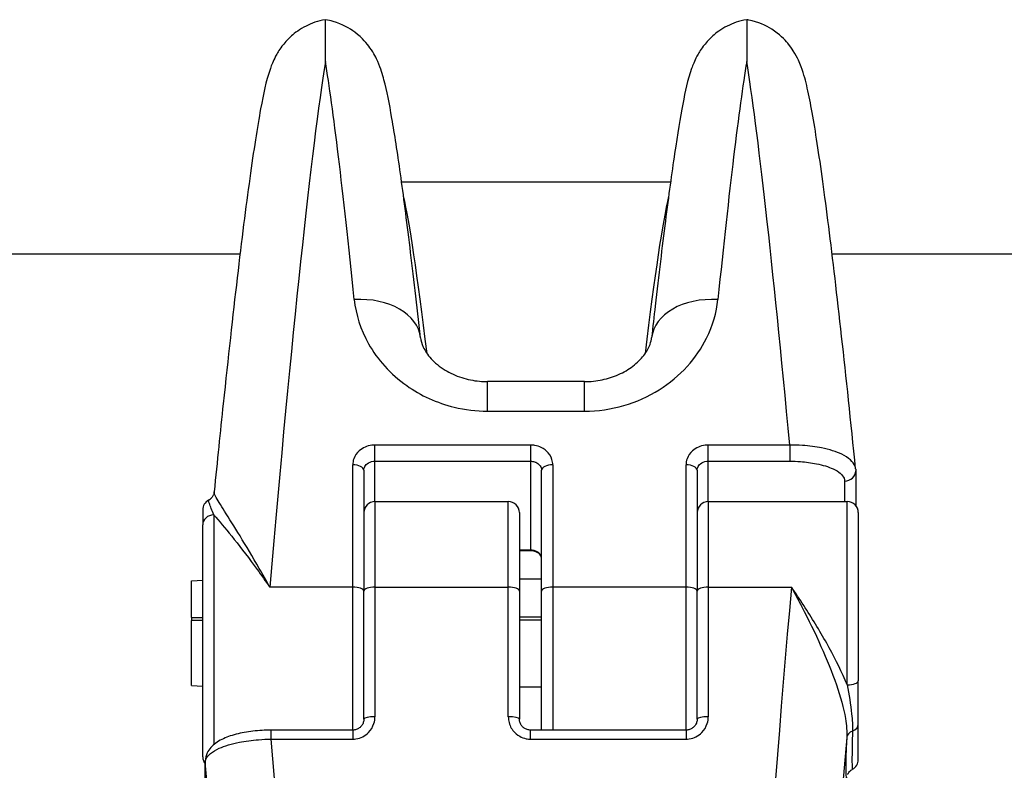
# Model space of a CAD drawing. Units: millimetres. Extents: x -4105 to 4695, y -4881 to 2448.
# Drawn here: x 1330 to 1374, y 384 to 418 of the extents above; entities that cross this region are included whole.
import ezdxf

# ---------------------------------------------------------------- set-up
doc = ezdxf.new("R2010")
doc.units = ezdxf.units.MM
doc.header["$LTSCALE"] = 100
doc.layers.add('SW_Toestellen', color=2, linetype='Continuous')

msp = doc.modelspace()

# ---------------------------------------------------------------- linework, layer by layer
at = {"layer": 'SW_Toestellen'}
for p, q in [((1343.502, 416.327), (1343.502, 418.215)), ((1362.46, 418.215), (1362.46, 416.327)), ((1359.032, 410.9), (1346.93, 410.9)), ((1339.657, 407.65), (1209.2, 407.65)), ((1606.896, 407.65), (1366.305, 407.65)), ((1350.795, 400.589), (1350.795, 401.919)), ((1355.168, 401.919), (1350.795, 401.919)), ((1355.168, 400.589), (1355.168, 401.919)), ((1350.795, 400.589), (1355.168, 400.589)), ((1345.731, 398.335), (1345.731, 399.061)), ((1352.731, 399.061), (1345.731, 399.061)), ((1352.731, 399.061), (1352.731, 398.335)), ((1360.731, 398.335), (1360.731, 399.061)), ((1364.396, 399.061), (1360.731, 399.061)), ((1364.396, 399.061), (1364.396, 398.335)), ((1344.731, 392.669), (1344.731, 398.176)), ((1345.231, 397.928), (1345.231, 392.49)), ((1345.731, 396.522), (1345.731, 398.335)), ((1345.731, 398.335), (1352.731, 398.335)), ((1352.731, 398.335), (1352.731, 394.337)), ((1353.231, 392.49), (1353.231, 397.928)), ((1353.731, 398.176), (1353.731, 392.669)), ((1359.731, 392.669), (1359.731, 398.176)), ((1360.231, 397.928), (1360.231, 392.49)), ((1360.731, 396.522), (1360.731, 398.335)), ((1360.731, 398.335), (1364.396, 398.335)), ((1367.367, 397.907), (1367.367, 396.34)), ((1366.867, 397.44), (1366.867, 396.522)), ((1337.981, 396.141), (1337.981, 396.14)), ((1337.981, 396.14), (1337.981, 395.466)), ((1345.731, 396.522), (1345.731, 392.669)), ((1345.731, 396.522), (1351.731, 396.522)), ((1351.731, 392.669), (1351.731, 396.522)), ((1360.731, 396.522), (1360.731, 392.669)), ((1360.731, 396.522), (1366.981, 396.522)), ((1366.981, 388.266), (1366.981, 396.522)), ((1338.481, 395.915), (1338.481, 385.578)), ((1352.231, 396.022), (1352.231, 392.49)), ((1367.481, 396.022), (1367.481, 388.454)), ((1337.981, 385.022), (1337.981, 395.466)), ((1352.731, 394.337), (1352.231, 394.337)), ((1352.731, 394.304), (1352.231, 394.304)), ((1352.731, 394.337), (1352.731, 394.304)), ((1337.481, 392.947), (1337.981, 392.976)), ((1337.481, 391.293), (1337.481, 392.947)), ((1344.731, 392.669), (1340.993, 392.669)), ((1344.731, 386.229), (1344.731, 392.669)), ((1345.731, 392.669), (1345.731, 386.828)), ((1345.731, 392.669), (1351.731, 392.669)), ((1351.731, 386.828), (1351.731, 392.669)), ((1353.231, 393.022), (1352.231, 393.022)), ((1353.731, 392.669), (1353.731, 386.229)), ((1359.731, 392.669), (1353.731, 392.669)), ((1359.731, 386.229), (1359.731, 392.669)), ((1360.731, 392.669), (1360.731, 386.828)), ((1360.731, 392.669), (1364.47, 392.669)), ((1345.231, 386.722), (1345.231, 392.49)), ((1352.231, 392.49), (1352.231, 386.722)), ((1353.231, 386.229), (1353.231, 392.49)), ((1360.231, 386.722), (1360.231, 392.49)), ((1337.481, 391.293), (1337.981, 391.302)), ((1337.481, 391.293), (1337.481, 391.159)), ((1353.231, 391.317), (1352.231, 391.317)), ((1337.981, 391.168), (1337.481, 391.159)), ((1337.481, 388.241), (1337.481, 391.159)), ((1353.231, 391.183), (1352.231, 391.183)), ((1337.481, 388.241), (1337.981, 388.212)), ((1353.231, 388.166), (1352.231, 388.166)), ((1367.481, 386.501), (1367.481, 388.454)), ((1367.481, 384.903), (1367.481, 386.501)), ((1341.066, 385.822), (1341.066, 386.229)), ((1344.731, 386.229), (1341.066, 386.229)), ((1344.731, 386.229), (1344.731, 385.822)), ((1352.731, 385.822), (1352.731, 386.229)), ((1359.731, 386.229), (1352.731, 386.229)), ((1359.731, 386.229), (1359.731, 385.822)), ((1341.066, 385.822), (1344.731, 385.822)), ((1352.731, 385.822), (1359.731, 385.822)), ((1338.095, 384.833), (1338.095, 381.73)), ((1338.097, 381.69), (1338.097, 384.793))]:
    msp.add_line(p, q, dxfattribs=at)
for centre, start, end in [((1338.481, 396.141), 118.3296, 180), ((1345.731, 396.022), 90, 180), ((1351.731, 396.022), 0, 90), ((1360.731, 396.022), 90, 180), ((1366.981, 396.022), 0, 90), ((1338.481, 385.022), 180, 219.5257), ((1366.981, 384.903), 298.3299, 0)]:
    msp.add_arc(centre, 0.5, start, end, dxfattribs=at)
for centre, major_axis, ratio, start_param, end_param in [((1340.993, 378.416), (3.012, 39.841), 0.028778, 0.314678, 1.207114), ((1346.012, 378.416), (-3.012, 39.841), 0.028778, 5.461544, 5.968507), ((1359.951, 378.416), (3.012, 39.841), 0.028778, 0.314678, 0.821641), ((1364.97, 378.416), (-3.012, 39.841), 0.028778, 5.254957, 5.968507), ((1349.525, 377.5), (-2.772, 33.4), 0.031551, 5.586803, 6.082384), ((1356.437, 377.5), (2.772, 33.4), 0.031551, 0.200806, 0.696389), ((1344.8, 403.564), (2.982, 0.331), 0.68038, 0, 1.495462), ((1361.162, 403.564), (-2.982, 0.331), 0.68038, 4.787724, 6.283185), ((1344.731, 397.928), (0.5, 0), 0.495986, 0, 1.570796), ((1353.731, 397.928), (-0.5, 0), 0.495986, 4.712389, 6.283185), ((1359.731, 397.928), (0.5, 0), 0.495986, 0, 1.570796), ((1366.867, 397.907), (0.5, 0), 0.933817, 4.712389, 6.283185), ((1338.481, 396.14), (-0.5, 0), 0.999793, 5.212179, 6.283185), ((1338.002, 397.017), (0.375, -0.33), 0.99864, 5.933848, 6.283185), ((1338.481, 395.466), (-0.5, 0), 0.898886, 4.712389, 6.283185), ((1344.731, 392.49), (0.5, 0), 0.357751, 0, 1.570796), ((1345.731, 392.49), (-0.5, 0), 0.357767, 4.712389, 6.283185), ((1351.731, 392.49), (0.5, 0), 0.357767, 0, 1.570796), ((1353.731, 392.49), (-0.5, 0), 0.357751, 4.712389, 6.283185), ((1359.731, 392.49), (0.5, 0), 0.357751, 0, 1.570796), ((1360.731, 392.49), (-0.5, 0), 0.357767, 4.712389, 6.283185), ((1364.47, 378.415), (-3.012, -39.841), 0.028779, 4.348689, 5.241125), ((1366.981, 388.454), (0.5, 0), 0.37601, 4.712389, 6.283185), ((1345.731, 386.722), (-0.5, 0), 0.211163, 4.712389, 6.283185), ((1351.731, 386.722), (0.5, 0), 0.211163, 0, 1.570796), ((1360.731, 386.722), (-0.5, 0), 0.211163, 4.712389, 6.283185), ((1366.981, 386.501), (0.5, 0), 0.73028, 5.212179, 6.283185), ((1367.46, 385.86), (-0.499, 0.025), 0.716865, 5.247956, 6.238447), ((1340.493, 378.415), (3.012, -39.841), 0.028779, 1.04206, 1.755611), ((1367.458, 378.171), (-3.013, -36.841), 0.031093, 4.503551, 6.865481), ((1367.485, 390.563), (-0.532, -6.5), 0.031093, 5.514839, 6.409299), ((1338.595, 384.833), (-0.5, 0), 0.933811, 0, 0.087266), ((1337.504, 378.171), (3.013, -36.841), 0.031093, 5.700889, 8.032166)]:
    msp.add_ellipse(centre, major_axis=major_axis, ratio=ratio, start_param=start_param, end_param=end_param, dxfattribs=at)
for points, knots in [([(1343.502, 418.215), (1343.163, 418.158), (1342.867, 418.049), (1342.341, 417.783), (1342.133, 417.624), (1341.773, 417.303), (1341.644, 417.148), (1341.408, 416.833), (1341.327, 416.69), (1341.139, 416.334), (1341.078, 416.171), (1340.804, 415.398), (1340.717, 414.914), (1340.433, 413.376), (1340.272, 412.335), (1339.92, 409.79), (1339.731, 408.291), (1339.33, 404.889), (1339.119, 402.987), (1338.769, 399.66), (1338.633, 398.335), (1338.496, 396.96)], [0.371157, 0.371157, 0.371157, 0.371157, 0.382369, 0.382369, 0.395886, 0.395886, 0.412668, 0.412668, 0.435809, 0.435809, 0.479966, 0.479966, 0.661716, 0.661716, 0.871179, 0.871179, 1.080642, 1.080642, 1.290104, 1.290104, 1.41847, 1.41847, 1.41847, 1.41847]), ([(1347.781, 403.894), (1347.618, 405.365), (1347.46, 406.726), (1347.158, 409.194), (1347.015, 410.301), (1346.743, 412.241), (1346.616, 413.072), (1346.376, 414.464), (1346.269, 415.009), (1346.07, 415.758), (1346.01, 415.983), (1345.787, 416.489), (1345.704, 416.675), (1345.372, 417.14), (1345.191, 417.377), (1344.589, 417.825), (1344.271, 418.013), (1343.738, 418.168), (1343.623, 418.195), (1343.502, 418.215)], [-1.1853236, -1.1853236, -1.1853236, -1.1853236, -1.0224903, -1.0224903, -0.8596571, -0.8596571, -0.6968238, -0.6968238, -0.5339906, -0.5339906, -0.452574, -0.452574, -0.4153139, -0.4153139, -0.3906342, -0.3906342, -0.3751437, -0.3751437, -0.3711573, -0.3711573, -0.3711573, -0.3711573]), ([(1362.46, 418.215), (1362.121, 418.158), (1361.825, 418.049), (1361.299, 417.783), (1361.091, 417.624), (1360.731, 417.303), (1360.602, 417.148), (1360.366, 416.833), (1360.285, 416.69), (1360.097, 416.334), (1360.036, 416.171), (1359.785, 415.463), (1359.701, 415.029), (1359.467, 413.806), (1359.346, 413.069), (1359.085, 411.312), (1358.947, 410.295), (1358.654, 407.997), (1358.501, 406.717), (1358.288, 404.858), (1358.235, 404.382), (1358.181, 403.894)], [0.3711573, 0.3711573, 0.3711573, 0.3711573, 0.3823692, 0.3823692, 0.395886, 0.395886, 0.4126677, 0.4126677, 0.4358091, 0.4358091, 0.4799661, 0.4799661, 0.6427994, 0.6427994, 0.8056326, 0.8056326, 0.9684659, 0.9684659, 1.1312991, 1.1312991, 1.1853236, 1.1853236, 1.1853236, 1.1853236]), ([(1367.363, 397.99), (1367.147, 400.123), (1366.936, 402.124), (1366.53, 405.784), (1366.335, 407.442), (1365.968, 410.352), (1365.796, 411.604), (1365.478, 413.674), (1365.337, 414.479), (1365.112, 415.458), (1365.046, 415.734), (1364.842, 416.278), (1364.772, 416.477), (1364.494, 416.913), (1364.417, 417.023), (1364.159, 417.331), (1363.952, 417.554), (1363.328, 417.948), (1362.98, 418.113), (1362.52, 418.204), (1362.49, 418.21), (1362.46, 418.215)], [-1.386103, -1.386103, -1.386103, -1.386103, -1.183114, -1.183114, -0.980125, -0.980125, -0.777136, -0.777136, -0.574147, -0.574147, -0.472652, -0.472652, -0.421905, -0.421905, -0.407223, -0.407223, -0.386712, -0.386712, -0.372154, -0.372154, -0.371157, -0.371157, -0.371157, -0.371157]), ([(1344.8, 405.611), (1344.868, 404.944), (1345.081, 404.263), (1345.843, 402.912), (1346.429, 402.254), (1347.786, 401.293), (1348.519, 400.956), (1349.786, 400.649), (1350.29, 400.589), (1350.795, 400.589)], [0, 0, 0, 0, 0.2540161, 0.2540161, 0.5351919, 0.5351919, 0.7773407, 0.7773407, 0.9286836, 0.9286836, 0.9286836, 0.9286836]), ([(1355.168, 400.589), (1356.362, 400.589), (1357.552, 400.94), (1359.473, 402.147), (1360.209, 402.98), (1360.935, 404.442), (1361.103, 405.032), (1361.162, 405.611)], [0, 0, 0, 0, 0.3584202, 0.3584202, 0.7079401, 0.7079401, 0.9286829, 0.9286829, 0.9286829, 0.9286829]), ([(1347.781, 403.894), (1347.795, 403.773), (1347.831, 403.631), (1347.979, 403.31), (1348.094, 403.131), (1348.421, 402.771), (1348.634, 402.591), (1349.112, 402.301), (1349.365, 402.184), (1349.89, 402.017), (1350.16, 401.961), (1350.554, 401.925), (1350.674, 401.919), (1350.795, 401.919)], [0, 0, 0, 0, 0.1857367, 0.1857367, 0.3714735, 0.3714735, 0.5572102, 0.5572102, 0.7171316, 0.7171316, 0.8646634, 0.8646634, 0.9286836, 0.9286836, 0.9286836, 0.9286836]), ([(1355.168, 401.919), (1355.434, 401.919), (1355.7, 401.947), (1356.215, 402.055), (1356.464, 402.136), (1356.932, 402.343), (1357.147, 402.472), (1357.535, 402.765), (1357.699, 402.931), (1357.963, 403.271), (1358.053, 403.443), (1358.149, 403.705), (1358.171, 403.805), (1358.181, 403.894)], [0, 0, 0, 0, 0.1416224, 0.1416224, 0.2860125, 0.2860125, 0.4383124, 0.4383124, 0.6061721, 0.6061721, 0.7919087, 0.7919087, 0.9286829, 0.9286829, 0.9286829, 0.9286829]), ([(1345.731, 399.061), (1345.683, 399.061), (1345.635, 399.058), (1345.376, 399.025), (1345.177, 398.937), (1344.912, 398.704), (1344.825, 398.578), (1344.747, 398.356), (1344.731, 398.266), (1344.731, 398.176)], [-0.1581481, -0.1581481, -0.1581481, -0.1581481, -0.1436949, -0.1436949, -0.0798305, -0.0798305, -0.030704, -0.030704, 0, 0, 0, 0]), ([(1353.731, 398.176), (1353.731, 398.216), (1353.728, 398.257), (1353.698, 398.45), (1353.629, 398.597), (1353.44, 398.813), (1353.335, 398.892), (1353.127, 398.994), (1353.028, 399.026), (1352.861, 399.055), (1352.796, 399.061), (1352.731, 399.061)], [-0.1581468, -0.1581468, -0.1581468, -0.1581468, -0.1443948, -0.1443948, -0.0915178, -0.0915178, -0.0508432, -0.0508432, -0.0195551, -0.0195551, 0, 0, 0, 0]), ([(1360.731, 399.061), (1360.683, 399.061), (1360.635, 399.058), (1360.376, 399.025), (1360.177, 398.937), (1359.912, 398.704), (1359.825, 398.578), (1359.747, 398.356), (1359.731, 398.266), (1359.731, 398.176)], [-0.1581481, -0.1581481, -0.1581481, -0.1581481, -0.1436949, -0.1436949, -0.0798305, -0.0798305, -0.030704, -0.030704, 0, 0, 0, 0]), ([(1367.363, 397.99), (1367.359, 398.03), (1367.349, 398.07), (1367.262, 398.306), (1367.055, 398.494), (1366.493, 398.766), (1366.183, 398.865), (1365.564, 398.989), (1365.272, 399.027), (1364.781, 399.058), (1364.588, 399.063), (1364.396, 399.061)], [-0.381522, -0.381522, -0.381522, -0.381522, -0.355454, -0.355454, -0.2252877, -0.2252877, -0.1251598, -0.1251598, -0.0481384, -0.0481384, 0, 0, 0, 0]), ([(1345.231, 397.928), (1345.231, 397.97), (1345.239, 398.011), (1345.278, 398.114), (1345.321, 398.172), (1345.454, 398.278), (1345.554, 398.318), (1345.683, 398.334), (1345.707, 398.335), (1345.731, 398.335)], [0, 0, 0, 0, 0.030704, 0.030704, 0.0798305, 0.0798305, 0.1436949, 0.1436949, 0.1581481, 0.1581481, 0.1581481, 0.1581481]), ([(1352.731, 398.335), (1352.764, 398.335), (1352.796, 398.332), (1352.879, 398.319), (1352.929, 398.305), (1353.033, 398.258), (1353.085, 398.221), (1353.18, 398.122), (1353.215, 398.055), (1353.23, 397.965), (1353.231, 397.947), (1353.231, 397.928)], [0, 0, 0, 0, 0.0195551, 0.0195551, 0.0508432, 0.0508432, 0.0915178, 0.0915178, 0.1443948, 0.1443948, 0.1581468, 0.1581468, 0.1581468, 0.1581468]), ([(1360.231, 397.928), (1360.231, 397.97), (1360.239, 398.011), (1360.278, 398.114), (1360.321, 398.172), (1360.454, 398.278), (1360.554, 398.318), (1360.683, 398.334), (1360.707, 398.335), (1360.731, 398.335)], [0, 0, 0, 0, 0.030704, 0.030704, 0.0798305, 0.0798305, 0.1436949, 0.1436949, 0.1581481, 0.1581481, 0.1581481, 0.1581481]), ([(1364.396, 398.335), (1364.557, 398.335), (1364.717, 398.329), (1365.126, 398.3), (1365.37, 398.268), (1365.886, 398.165), (1366.144, 398.086), (1366.611, 397.868), (1366.783, 397.72), (1366.859, 397.524), (1366.867, 397.482), (1366.867, 397.44)], [0, 0, 0, 0, 0.0481384, 0.0481384, 0.1251598, 0.1251598, 0.2252877, 0.2252877, 0.355454, 0.355454, 0.3908125, 0.3908125, 0.3908125, 0.3908125]), ([(1367.363, 397.99), (1367.363, 397.985), (1367.364, 397.979), (1367.365, 397.968), (1367.365, 397.963), (1367.366, 397.951), (1367.366, 397.946), (1367.366, 397.935), (1367.366, 397.929), (1367.367, 397.918), (1367.367, 397.912), (1367.367, 397.907)], [0.381521969, 0.381521969, 0.381521969, 0.381521969, 0.383380072, 0.383380072, 0.385238174, 0.385238174, 0.387096277, 0.387096277, 0.388954379, 0.388954379, 0.390812482, 0.390812482, 0.390812482, 0.390812482]), ([(1338.481, 395.915), (1338.397, 396.122), (1338.323, 396.311), (1338.25, 396.516), (1338.235, 396.568), (1338.241, 396.578)], [-0.2294253, -0.2294253, -0.2294253, -0.2294253, -0.0899917, -0.0899917, 0, 0, 0, 0]), ([(1338.244, 396.581), (1338.258, 396.589), (1338.27, 396.596), (1338.294, 396.612), (1338.304, 396.619), (1338.323, 396.634), (1338.331, 396.641), (1338.347, 396.655), (1338.354, 396.662), (1338.366, 396.675), (1338.372, 396.681), (1338.377, 396.687)], [0.3835078, 0.3835078, 0.3835078, 0.3835078, 0.38780902, 0.38780902, 0.39211024, 0.39211024, 0.39641145, 0.39641145, 0.40071267, 0.40071267, 0.40501389, 0.40501389, 0.40501389, 0.40501389]), ([(1338.496, 396.96), (1338.495, 396.945), (1338.492, 396.928), (1338.485, 396.894), (1338.481, 396.876), (1338.468, 396.838), (1338.461, 396.819), (1338.442, 396.78), (1338.431, 396.76), (1338.406, 396.722), (1338.392, 396.704), (1338.377, 396.687)], [0.80554545, 0.80554545, 0.80554545, 0.80554545, 0.80852262, 0.80852262, 0.81149979, 0.81149979, 0.81447695, 0.81447695, 0.81745412, 0.81745412, 0.82043129, 0.82043129, 0.82043129, 0.82043129]), ([(1340.993, 392.669), (1340.836, 392.956), (1340.678, 393.238), (1340.223, 394.036), (1339.931, 394.525), (1339.401, 395.39), (1339.163, 395.766), (1338.784, 396.371), (1338.638, 396.605), (1338.515, 396.854), (1338.492, 396.919), (1338.496, 396.96)], [-0.001445, -0.001445, -0.001445, -0.001445, 0.1082943, 0.1082943, 0.3194662, 0.3194662, 0.5201083, 0.5201083, 0.7049224, 0.7049224, 0.8055455, 0.8055455, 0.8055455, 0.8055455]), ([(1338.481, 395.915), (1338.511, 395.881), (1338.541, 395.846), (1338.81, 395.534), (1339.094, 395.196), (1339.727, 394.405), (1340.075, 393.95), (1340.618, 393.204), (1340.806, 392.94), (1340.993, 392.669)], [-0.5466895, -0.5466895, -0.5466895, -0.5466895, -0.5201083, -0.5201083, -0.3194662, -0.3194662, -0.1082943, -0.1082943, 0.001445, 0.001445, 0.001445, 0.001445]), ([(1353.231, 393.947), (1353.231, 393.994), (1353.221, 394.04), (1353.168, 394.152), (1353.11, 394.213), (1352.949, 394.309), (1352.84, 394.337), (1352.731, 394.337)], [0, 0, 0, 0, 0.035907, 0.035907, 0.0933581, 0.0933581, 0.1588387, 0.1588387, 0.1588387, 0.1588387]), ([(1353.231, 393.947), (1353.231, 393.976), (1353.226, 394.006), (1353.204, 394.065), (1353.186, 394.096), (1353.134, 394.158), (1353.1, 394.188), (1353.021, 394.238), (1352.979, 394.258), (1352.889, 394.287), (1352.843, 394.296), (1352.774, 394.303), (1352.752, 394.304), (1352.731, 394.304)], [0, 0, 0, 0, 0.0317677, 0.0317677, 0.0635355, 0.0635355, 0.0953032, 0.0953032, 0.1225454, 0.1225454, 0.1477079, 0.1477079, 0.1588387, 0.1588387, 0.1588387, 0.1588387]), ([(1366.981, 388.266), (1366.952, 388.338), (1366.921, 388.411), (1366.652, 389.031), (1366.368, 389.585), (1365.736, 390.714), (1365.387, 391.283), (1364.844, 392.118), (1364.657, 392.398), (1364.47, 392.669)], [-0.5466895, -0.5466895, -0.5466895, -0.5466895, -0.5201083, -0.5201083, -0.3194662, -0.3194662, -0.1082943, -0.1082943, 0.001445, 0.001445, 0.001445, 0.001445]), ([(1364.47, 392.669), (1364.626, 392.381), (1364.784, 392.085), (1365.239, 391.203), (1365.532, 390.605), (1366.061, 389.42), (1366.299, 388.84), (1366.678, 387.739), (1366.824, 387.225), (1366.953, 386.444), (1366.976, 386.159), (1366.962, 385.9)], [-0.001445, -0.001445, -0.001445, -0.001445, 0.1082943, 0.1082943, 0.3194662, 0.3194662, 0.5201083, 0.5201083, 0.7049224, 0.7049224, 0.8204313, 0.8204313, 0.8204313, 0.8204313]), ([(1366.981, 388.266), (1367.065, 387.829), (1367.139, 387.383), (1367.212, 386.683), (1367.227, 386.418), (1367.221, 386.18)], [-0.2294253, -0.2294253, -0.2294253, -0.2294253, -0.0899917, -0.0899917, 0, 0, 0, 0]), ([(1344.731, 385.822), (1344.779, 385.822), (1344.827, 385.825), (1345.086, 385.863), (1345.285, 385.964), (1345.551, 386.23), (1345.637, 386.373), (1345.716, 386.625), (1345.731, 386.727), (1345.731, 386.828)], [-0.1581481, -0.1581481, -0.1581481, -0.1581481, -0.1436949, -0.1436949, -0.0798305, -0.0798305, -0.030704, -0.030704, 0, 0, 0, 0]), ([(1351.731, 386.828), (1351.731, 386.783), (1351.734, 386.737), (1351.764, 386.519), (1351.833, 386.352), (1352.023, 386.106), (1352.127, 386.015), (1352.336, 385.898), (1352.435, 385.861), (1352.601, 385.828), (1352.666, 385.822), (1352.731, 385.822)], [-0.1581468, -0.1581468, -0.1581468, -0.1581468, -0.1443948, -0.1443948, -0.0915178, -0.0915178, -0.0508432, -0.0508432, -0.0195551, -0.0195551, 0, 0, 0, 0]), ([(1359.731, 385.822), (1359.779, 385.822), (1359.827, 385.825), (1360.086, 385.863), (1360.285, 385.964), (1360.551, 386.23), (1360.637, 386.373), (1360.716, 386.625), (1360.731, 386.727), (1360.731, 386.828)], [-0.1581481, -0.1581481, -0.1581481, -0.1581481, -0.1436949, -0.1436949, -0.0798305, -0.0798305, -0.030704, -0.030704, 0, 0, 0, 0]), ([(1345.231, 386.722), (1345.231, 386.672), (1345.223, 386.621), (1345.191, 386.524), (1345.168, 386.478), (1345.107, 386.393), (1345.069, 386.356), (1344.985, 386.294), (1344.937, 386.27), (1344.839, 386.238), (1344.789, 386.229), (1344.736, 386.229), (1344.733, 386.229), (1344.731, 386.229)], [0, 0, 0, 0, 0.0316296, 0.0316296, 0.0632593, 0.0632593, 0.0948889, 0.0948889, 0.1263927, 0.1263927, 0.1568001, 0.1568001, 0.1581481, 0.1581481, 0.1581481, 0.1581481]), ([(1352.731, 386.229), (1352.681, 386.229), (1352.631, 386.236), (1352.535, 386.266), (1352.489, 386.288), (1352.404, 386.346), (1352.366, 386.382), (1352.302, 386.464), (1352.277, 386.51), (1352.243, 386.606), (1352.233, 386.657), (1352.231, 386.712), (1352.231, 386.717), (1352.231, 386.722)], [0, 0, 0, 0, 0.0299795, 0.0299795, 0.0603408, 0.0603408, 0.091722, 0.091722, 0.1233514, 0.1233514, 0.1549807, 0.1549807, 0.1581468, 0.1581468, 0.1581468, 0.1581468]), ([(1360.231, 386.722), (1360.231, 386.672), (1360.223, 386.621), (1360.191, 386.524), (1360.168, 386.478), (1360.107, 386.393), (1360.069, 386.356), (1359.985, 386.294), (1359.937, 386.27), (1359.839, 386.238), (1359.789, 386.229), (1359.736, 386.229), (1359.733, 386.229), (1359.731, 386.229)], [0, 0, 0, 0, 0.0316296, 0.0316296, 0.0632593, 0.0632593, 0.0948889, 0.0948889, 0.1263927, 0.1263927, 0.1568001, 0.1568001, 0.1581481, 0.1581481, 0.1581481, 0.1581481]), ([(1341.066, 386.229), (1340.787, 386.229), (1340.507, 386.213), (1339.971, 386.15), (1339.714, 386.103), (1339.242, 385.978), (1339.027, 385.901), (1338.645, 385.709), (1338.476, 385.595), (1338.277, 385.37), (1338.222, 385.291), (1338.127, 385.09), (1338.095, 384.963), (1338.095, 384.833)], [0, 0, 0, 0, 0.0781625, 0.0781625, 0.156325, 0.156325, 0.2344875, 0.2344875, 0.31265, 0.31265, 0.3477935, 0.3477935, 0.3908125, 0.3908125, 0.3908125, 0.3908125]), ([(1367.221, 386.18), (1367.208, 385.693), (1367.2, 385.292), (1367.196, 384.725), (1367.2, 384.551), (1367.212, 384.47), (1367.215, 384.461), (1367.218, 384.463)], [-0.505377, -0.505377, -0.505377, -0.505377, -0.3081738, -0.3081738, -0.1185284, -0.1185284, -0.0601148, -0.0601148, -0.0601148, -0.0601148]), ([(1338.097, 384.793), (1338.098, 384.839), (1338.108, 384.886), (1338.2, 385.102), (1338.407, 385.269), (1338.969, 385.517), (1339.279, 385.61), (1339.898, 385.732), (1340.19, 385.772), (1340.681, 385.81), (1340.874, 385.819), (1341.066, 385.822)], [-0.3908125, -0.3908125, -0.3908125, -0.3908125, -0.355454, -0.355454, -0.2252877, -0.2252877, -0.1251598, -0.1251598, -0.0481384, -0.0481384, 0, 0, 0, 0]), ([(1367.007, 384.23), (1367.007, 384.231), (1367.008, 384.232), (1367.011, 384.24), (1367.013, 384.246), (1367.021, 384.264), (1367.027, 384.275), (1367.047, 384.308), (1367.061, 384.33), (1367.108, 384.383), (1367.137, 384.413), (1367.196, 384.451), (1367.207, 384.457), (1367.218, 384.463)], [-0.4894463, -0.4894463, -0.4894463, -0.4894463, -0.4682622, -0.4682622, -0.4470781, -0.4470781, -0.4258941, -0.4258941, -0.40471, -0.40471, -0.3871296, -0.3871296, -0.3835259, -0.3835259, -0.3835259, -0.3835259])]:
    msp.add_open_spline(points, degree=3, knots=knots, dxfattribs=at)
msp.add_open_spline([(1338.241, 396.578), (1338.242, 396.58), (1338.243, 396.581), (1338.244, 396.581)], degree=3, dxfattribs=at)

doc.saveas('drawing.dxf')
